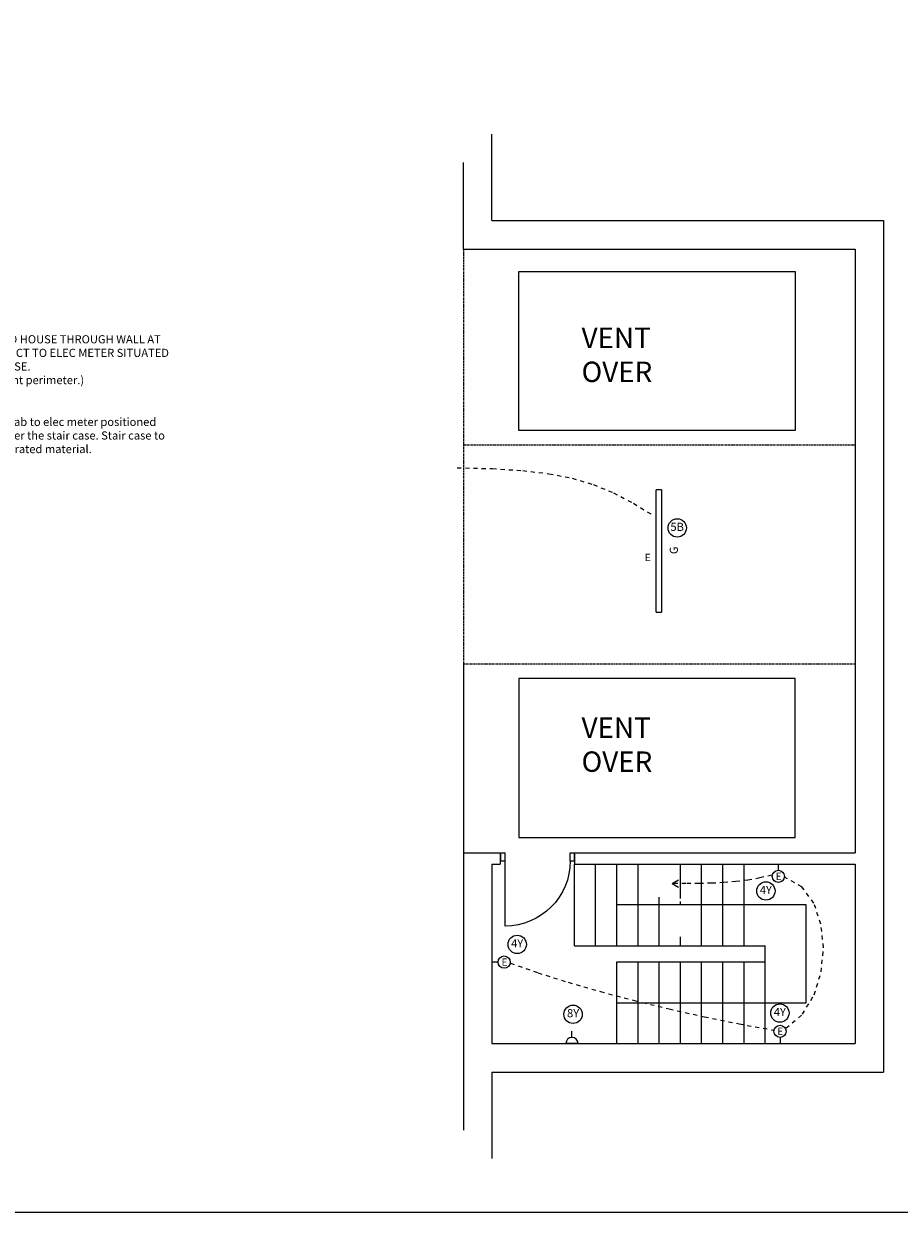
# Model space of a CAD drawing. Extents: x 12670 to 69370, y 47057 to 86737.
# Drawn here: x 50240 to 60969, y 47057 to 61627 of the extents above; entities that cross this region are included whole.
import ezdxf
from ezdxf.enums import TextEntityAlignment as Align

# ---------------------------------------------------------------- set-up
doc = ezdxf.new("R2010")
doc.units = 0
doc.header["$LTSCALE"] = 50
for name, pattern in [('DASHDOT2', [12.7, 6.35, -3.175, 0, -3.175]), ('DASHED', [0.75, 0.5, -0.25]), ('HIDDEN', [0.375, 0.25, -0.125]), ('SHORT', [2, 1, -1])]:
    doc.linetypes.add(name, pattern=pattern)
doc.layers.get('0').update_dxf_attribs({"linetype": 'CONTINUOUS'})
for name, color, linetype in [('0ELECTRIC', 3, 'DASHDOT2'), ('0TITLE', 3, 'CONTINUOUS'), ('30', 7, 'CONTINUOUS'), ('E000G000', 7, 'CONTINUOUS'), ('EL-CIRCUIT-NO', 7, 'CONTINUOUS'), ('EL-LIGHTING-PLAN', 2, 'CONTINUOUS'), ('EL-SOCKET-PLAN', 2, 'CONTINUOUS'), ('SERVICE00', 2, 'CONTINUOUS')]:
    doc.layers.add(name, color=color, linetype=linetype)
doc.styles.add('2MM', font='ROMANS', dxfattribs={"height": 100})
doc.styles.add('MONOTXT', font='simplex.shx', dxfattribs={"height": 0.2})

# ---------------------------------------------------------------- blocks, each defined once
blk = doc.blocks.new('30004')
at = {"layer": '30', "color": 1, "linetype": 'CONTINUOUS'}
for p, q in [((-850, 900), (-850, 0)), ((-900, 100), (-900, 0)), ((-900, 100), (-850, 100)), ((-900, 0), (-850, 0)), ((-50, 100), (-50, 0)), ((-50, 100), (0, 100)), ((-50, 0), (0, 0)), ((0, 100), (0, 0)), ((0, 100), (0, 0))]:
    blk.add_line(p, q, dxfattribs=at)
blk.add_arc((-850, 100), 800, 360, 90, dxfattribs=at)
blk = doc.blocks.new('SSO')
at = {"layer": 'EL-SOCKET-PLAN'}
for p, q in [((0, -75, 225), (0, 75, 225)), ((75, 0, 225), (150, 0, 225))]:
    blk.add_line(p, q, dxfattribs=at)
blk.add_arc((0, 0, 225), 75, 270, 90, dxfattribs=at)
blk = doc.blocks.new('STARROW')
for q in [(78, 45), (78, -45)]:
    blk.add_line((0, 0), q)
blk = doc.blocks.new('WALLIGHT')
at = {"layer": 'EL-LIGHTING-PLAN'}
blk.add_line((75, 0, 1850), (0, 0, 1850), dxfattribs=at)
blk.add_circle((150, 0, 1850), 75, dxfattribs=at)
blk = doc.blocks.new('STRIP-G')
at = {"layer": 'EL-LIGHTING-PLAN'}
for p, q in [((-750, 36, 2366), (-750, -26, 2366)), ((-750, 36, 2366), (750, 36, 2366)), ((750, -26, 2366), (750, 36, 2366)), ((-750, -31, 2366), (750, -31, 2366))]:
    blk.add_line(p, q, dxfattribs=at)
at = {"layer": 'EL-LIGHTING-PLAN', "color": 8}
blk.add_text('G', height=100, dxfattribs=at).set_placement((-40, -229, 2314))

msp = doc.modelspace()

# ---------------------------------------------------------------- linework, layer by layer
at = {"linetype": 'CONTINUOUS'}
for p, q in [((55977.3, 59215), (55977.3, 60274.9)), ((55627.3, 58865), (55627.3, 59924.9)), ((55977.3, 59215), (60777.3, 59215)), ((60777.3, 59215), (60777.3, 48774.9)), ((55627.3, 58865), (60427.3, 58865)), ((60427.3, 58865), (60427.3, 51464.9)), ((55627.3, 53775), (55627.3, 51464.9)), ((55627.3, 51464.9), (55627.3, 48065)), ((55627.3, 51464.9), (56077.3, 51464.9)), ((56077.3, 51464.9), (56077.3, 51324.9)), ((56987.3, 51464.9), (56987.3, 51324.9)), ((56987.3, 51464.9), (60427.3, 51464.9)), ((55977.3, 51324.9), (55977.3, 49124.9)), ((55977.3, 51324.9), (56077.3, 51324.9)), ((56987.3, 51324.9), (60427.3, 51324.9)), ((58287.3, 50902.5), (58287.3, 51324.9)), ((58547.3, 50324.9), (58547.3, 51324.9)), ((58807.3, 50324.9), (58807.3, 51324.9)), ((59067.3, 50324.9), (59067.3, 51324.9)), ((60427.3, 51324.9), (60427.3, 49124.9)), ((58287.3, 50824.9), (58287.3, 50867.6)), ((58547.3, 50324.9), (59327.3, 50324.9)), ((59327.3, 49124.9), (59327.3, 50324.9)), ((57507.3, 50124.9), (59327.3, 50124.9)), ((57507.3, 49124.9), (57507.3, 50124.9)), ((57767.3, 49124.9), (57767.3, 50124.9)), ((58027.3, 49124.9), (58027.3, 50124.9)), ((58287.3, 49124.9), (58287.3, 50124.9)), ((58547.3, 49124.9), (58547.3, 50124.9)), ((58807.3, 49124.9), (58807.3, 50124.9)), ((59067.3, 49124.9), (59067.3, 50124.9)), ((55977.3, 49124.9), (60427.3, 49124.9)), ((55977.3, 48774.9), (60777.3, 48774.9)), ((55977.3, 48774.9), (55977.3, 47715))]:
    msp.add_line(p, q, dxfattribs=at)
at = {"linetype": 'HIDDEN'}
for p, q in [((55627.3, 58865), (55627.3, 53775)), ((55627.3, 56465), (60427.3, 56465)), ((60427.3, 53775), (55627.3, 53775))]:
    msp.add_line(p, q, dxfattribs=at)
at = {"linetype": 'DASHED', "ltscale": 0.25}
for p, q in [((56987.3, 50324.9), (56987.3, 51324.9)), ((57247.3, 50324.9), (57247.3, 51324.9)), ((57507.3, 50324.9), (57507.3, 51324.9)), ((57767.3, 50324.9), (57767.3, 51324.9)), ((58027.3, 50324.9), (58027.3, 50921.6)), ((58287.3, 50324.9), (58287.3, 50433.3)), ((56987.3, 50324.9), (58547.3, 50324.9))]:
    msp.add_line(p, q, dxfattribs=at)
at = {"linetype": 'HIDDEN'}
for points in [[(59694.3, 58590.2), (59694.3, 56640.6), (56305.2, 56640.6), (56305.2, 58590.2)], [(59694.3, 51649.9), (59694.3, 53599.5), (56305.2, 53599.5), (56305.2, 51649.9)]]:
    msp.add_lwpolyline(points, close=True, dxfattribs=at)
at = {"linetype": 'CONTINUOUS'}
for points in [[(59694.3, 58590.2), (59694.3, 56640.6), (56305.2, 56640.6), (56305.2, 58590.2)], [(59694.3, 51649.9), (59694.3, 53599.5), (56305.2, 53599.5), (56305.2, 51649.9)]]:
    msp.add_lwpolyline(points, close=True, dxfattribs=at)
msp.add_lwpolyline([(57507.3, 49624.9), (59827.3, 49624.9), (59827.3, 50824.9), (57507.3, 50824.9)], dxfattribs=at)
at = {"layer": '0TITLE', "color": 0, "linetype": 'CONTINUOUS'}
msp.add_lwpolyline([(69370.3, 86737.1), (12670.3, 86737.1), (12670.3, 47057.1), (69370.3, 47057.1)], close=True, dxfattribs=at)
at = {"layer": 'E000G000', "linetype": 'SHORT'}
for points in [[(55551.3, 56184.9), (55983.6, 56173), (56354.7, 56149.5), (56676.5, 56111.1), (56961.2, 56054.9), (57220.5, 55977.8), (57466.6, 55876.7), (57711.4, 55748.7), (57966.9, 55590.6)], [(59408.4, 51189.5), (59259.3, 51155.1), (59112.7, 51129.2), (58966.7, 51110.7), (58819.7, 51098.3), (58670, 51090.8), (58515.6, 51086.9), (58355, 51085.5), (58186.4, 51085.3)], [(59579.8, 49312.8), (59782.4, 49483.5), (59926.5, 49721.8), (60012.3, 50002.6), (60040, 50300.5), (60009.6, 50590.4), (59921.4, 50847.1), (59775.6, 51045.2), (59572.4, 51159.7)], [(56204.2, 50109.7), (56541.8, 49992.3), (56912.6, 49875.9), (57309.2, 49762.1), (57724.3, 49652.6), (58150.7, 49549), (58580.8, 49453), (59007.5, 49366.3), (59423.3, 49290.5)]]:
    msp.add_lwpolyline(points, dxfattribs=at)
at = {"layer": 'EL-CIRCUIT-NO'}
for centre in [(58247.5, 55446.7), (59334.3, 50995.5), (56286.6, 50340.1), (56972.1, 49483.7), (59505.7, 49498.6)]:
    msp.add_circle(centre, 112.5, dxfattribs=at)

# ---------------------------------------------------------------- block references
at = {"linetype": 'CONTINUOUS', "xscale": -1, "rotation": 180}
msp.add_blockref('30004', (56987.3, 51464.9), dxfattribs=at)
at = {"layer": 'E000G000'}
msp.add_blockref('STARROW', (58186.4, 51085.3), dxfattribs=at)
at = {"layer": 'SERVICE00'}
for name, p, rotation in [('STRIP-G', (58027.3, 55165), 90), ('WALLIGHT', (59487.1, 51324.9), 270), ('SSO', (56958.1, 49124.9), 90), ('WALLIGHT', (59507.6, 49124.9), 90)]:
    msp.add_blockref(name, p, dxfattribs=dict(at, rotation=rotation))
msp.add_blockref('WALLIGHT', (55977.3, 50123.7), dxfattribs=at)

# ---------------------------------------------------------------- texts
at = {"color": 8, "linetype": 'DASHED', "char_height": 250, "width": 3311.039, "attachment_point": 1, "style": 'MONOTXT'}
for insert in [(57075.6, 57901.5), (57075.6, 53122.8)]:
    msp.add_mtext('VENT\\POVER', dxfattribs=dict(at, insert=insert))
at = {"layer": '0ELECTRIC', "linetype": 'DASHED', "char_height": 100, "width": 3311.039, "attachment_point": 1, "style": 'MONOTXT'}
for s, insert in [('ELECTRIC SUPPLY TO HOUSE THROUGH WALL AT H/L INTO A STEEL DUCT TO ELEC METER SITUATED UNDER THE STAIRCASE. \\P(outside the basement perimeter.)', (48799.4, 57808.9)), ('Elec to rise up thru slab to elec meter positioned inside the house under the stair case. Stair case to be lined a 1 hour fire rated material.  ', (48799.4, 56796.4))]:
    msp.add_mtext(s, dxfattribs=dict(at, insert=insert))
at = {"layer": 'E000G000'}
for p in [(57850.8, 55039.2), (59454.7, 51129.5), (56095, 50078.3), (59475.3, 49229.5)]:
    msp.add_text('E', height=90, dxfattribs=at).set_placement(p)
at = {"layer": 'EL-CIRCUIT-NO', "style": '2MM'}
for s, p in [('5B', (58247.5, 55446.7)), ('4Y', (59334.3, 50995.5)), ('4Y', (56286.6, 50340.1)), ('8Y', (56972.1, 49483.7)), ('4Y', (59505.7, 49498.6))]:
    msp.add_text(s, height=100, dxfattribs=at).set_placement(p, align=Align.MIDDLE)

doc.saveas('drawing.dxf')
